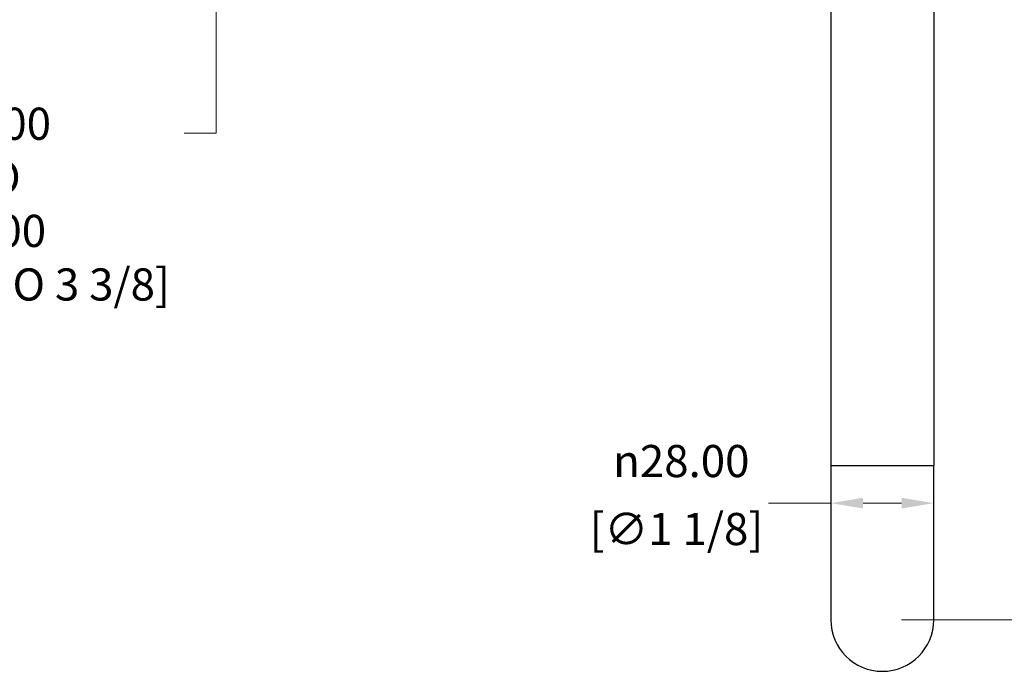
# Model space of a CAD drawing. Units: millimetres. Extents: x 28 to 1011, y 28 to 718.
# Drawn here: x 492 to 760, y 334 to 512 of the extents above; entities that cross this region are included whole.
import ezdxf

# ---------------------------------------------------------------- set-up
doc = ezdxf.new("R2010")
doc.units = ezdxf.units.MM
doc.header["$LTSCALE"] = 3.5
for name, color, linetype, lineweight, true_color in [('Dimension (ISO)', 7, 'Continuous', 18, 0x00003f), ('Visible (ISO)', 7, 'Continuous', 25, 0x00003f), ('Visible Narrow (ISO)', 7, 'Continuous', 25, 0x00003f)]:
    doc.layers.add(name, color=color, linetype=linetype, lineweight=lineweight, true_color=true_color)
doc.styles.add('Samuel Heath (ISO)', font='tahoma.ttf')
doc.dimstyles.new('Samuel Heath (ISO)', dxfattribs={"dimscale": 3.5, "dimtxt": 2.5, "dimasz": 2.5, "dimexe": 1, "dimexo": 1.5, "dimgap": 0.762, "dimtad": 0, "dimtih": 1, "dimtoh": 1, "dimrnd": 1e-08, "dimzin": 0, "dimdsep": 46, "dimtxsty": 'Samuel Heath (ISO)', "dimcen": 0.09, "dimdle": 10, "dimclrd": 256, "dimclre": 256, "dimclrt": 256, "dimazin": 0, "dimtfac": 1.2, "dimtmove": 0, "dimatfit": 3, "dimfxl": 1, "dimtolj": 1, "dimtzin": 0, "dimlwd": 15, "dimlwe": 15, "dimarcsym": 0})

# ---------------------------------------------------------------- blocks, each defined once
blk = doc.blocks.new('*D6')
at = {"layer": 'Defpoints', "color": 0, "transparency": 16777216}
for p in [(601.58, 633.43), (545.36, 558.43), (598.58, 558.43)]:
    blk.add_point(p, dxfattribs=at)
at = {"layer": 'Dimension (ISO)', "color": 176, "lineweight": 15, "true_color": 0x000080, "transparency": 16777216}
for p, q in [((596.33, 633.43), (541.86, 633.43)), ((545.36, 624.68), (545.36, 567.18)), ((593.33, 558.43), (541.86, 558.43)), ((545.36, 558.43), (545.36, 480.9)), ((545.36, 480.9), (536.61, 480.9))]:
    blk.add_line(p, q, dxfattribs=at)
at = {"layer": 'Dimension (ISO)', "color": 176, "true_color": 0x000080, "transparency": 16777216}
for points in [[(543.9, 624.68), (546.82, 624.68), (545.36, 633.43)], [(543.9, 567.18), (546.82, 567.18), (545.36, 558.43)]]:
    blk.add_solid(points, dxfattribs=at)
at = {"layer": 'Dimension (ISO)', "color": 176, "lineweight": 18, "true_color": 0x000080, "transparency": 16777216, "insert": (484.14, 487.87), "char_height": 8.75, "attachment_point": 2, "style": 'Samuel Heath (ISO)'}
blk.add_mtext('\\A1; \\fTahoma|b0|i0;75.00\\P\\fTahoma|b0|i0;TO\\P\\fTahoma|b0|i0;86.00\\P\\fTahoma|b0|i0;[2 15/16 TO 3 3/8]', dxfattribs=at)
blk = doc.blocks.new('*D11')
at = {"layer": 'Defpoints', "color": 0, "transparency": 16777216}
for p in [(601.58, 633.43), (355.19, 515.73), (626.58, 515.73)]:
    blk.add_point(p, dxfattribs=at)
at = {"layer": 'Dimension (ISO)', "color": 176, "lineweight": 15, "true_color": 0x000080, "transparency": 16777216}
for p, q in [((596.33, 633.43), (351.69, 633.43)), ((355.19, 624.68), (355.19, 524.48)), ((621.33, 515.73), (351.69, 515.73)), ((355.19, 487.72), (355.19, 515.73)), ((346.44, 487.72), (355.19, 487.72))]:
    blk.add_line(p, q, dxfattribs=at)
at = {"layer": 'Dimension (ISO)', "color": 176, "true_color": 0x000080, "transparency": 16777216}
for points in [[(353.73, 624.68), (356.65, 624.68), (355.19, 633.43)], [(353.73, 524.48), (356.65, 524.48), (355.19, 515.73)]]:
    blk.add_solid(points, dxfattribs=at)
at = {"layer": 'Dimension (ISO)', "color": 176, "lineweight": 18, "true_color": 0x000080, "transparency": 16777216, "insert": (311.29, 494.69), "char_height": 8.75, "attachment_point": 2, "style": 'Samuel Heath (ISO)'}
blk.add_mtext('\\A1; \\fTahoma|b0|i0;127.00\\P\\fTahoma|b0|i0;TO\\P\\fTahoma|b0|i0;139.00\\P\\fTahoma|b0|i0;[5 TO 5 1/2]', dxfattribs=at)
blk = doc.blocks.new('*D14')
at = {"layer": 'Defpoints', "color": 0, "transparency": 16777216}
for p in [(851.58, 633.43), (958.53, 633.43), (726.58, 348.43)]:
    blk.add_point(p, dxfattribs=at)
at = {"layer": 'Dimension (ISO)', "color": 176, "lineweight": 15, "true_color": 0x000080, "transparency": 16777216}
for p, q in [((856.83, 633.43), (962.03, 633.43)), ((958.53, 624.68), (958.53, 497.97)), ((958.53, 357.18), (958.53, 483.88)), ((731.83, 348.43), (962.03, 348.43))]:
    blk.add_line(p, q, dxfattribs=at)
at = {"layer": 'Dimension (ISO)', "color": 176, "true_color": 0x000080, "transparency": 16777216}
for points in [[(957.08, 624.68), (959.99, 624.68), (958.53, 633.43)], [(957.08, 357.18), (959.99, 357.18), (958.53, 348.43)]]:
    blk.add_solid(points, dxfattribs=at)
at = {"layer": 'Dimension (ISO)', "color": 176, "lineweight": 18, "true_color": 0x000080, "transparency": 16777216, "insert": (958.53, 495.3), "char_height": 8.75, "attachment_point": 2, "style": 'Samuel Heath (ISO)'}
blk.add_mtext('\\A1; \\fTahoma|b0|i0;A', dxfattribs=at)
blk = doc.blocks.new('*D20')
at = {"layer": 'Defpoints', "color": 0, "transparency": 16777216}
for p in [(712.58, 390.43), (740.58, 390.43), (712.58, 380.21)]:
    blk.add_point(p, dxfattribs=at)
at = {"layer": 'Dimension (ISO)', "color": 176, "lineweight": 15, "true_color": 0x000080, "transparency": 16777216}
for p, q in [((712.58, 385.18), (712.58, 376.71)), ((740.58, 385.18), (740.58, 376.71)), ((712.58, 380.21), (695.64, 380.21)), ((731.83, 380.21), (721.33, 380.21))]:
    blk.add_line(p, q, dxfattribs=at)
at = {"layer": 'Dimension (ISO)', "color": 176, "true_color": 0x000080, "transparency": 16777216}
for points in [[(721.33, 381.67), (721.33, 378.75), (712.58, 380.21)], [(731.83, 381.67), (731.83, 378.75), (740.58, 380.21)]]:
    blk.add_solid(points, dxfattribs=at)
at = {"layer": 'Dimension (ISO)', "color": 176, "lineweight": 18, "true_color": 0x000080, "transparency": 16777216, "char_height": 8.75, "attachment_point": 2, "style": 'Samuel Heath (ISO)'}
for s, insert in [('\\A1; {\\fAIGDT|b0|i0;\\ln}\\fTahoma|b0|i0;28.00', (670.55, 396.04)), ('\\A1;[∅1 1/8]', (670.55, 377.54))]:
    blk.add_mtext(s, dxfattribs=dict(at, insert=insert))

msp = doc.modelspace()

# ---------------------------------------------------------------- linework, layer by layer
at = {"layer": 'Visible (ISO)'}
for p, q in [((712.5829, 542.425), (712.5829, 390.425)), ((740.5829, 542.425), (740.5829, 390.425)), ((712.5829, 390.425), (712.5829, 348.425)), ((740.5829, 348.425), (740.5829, 390.425))]:
    msp.add_line(p, q, dxfattribs=at)
msp.add_arc((726.5829, 348.425), 14, 180, 0, dxfattribs=at)
at = {"layer": 'Visible Narrow (ISO)'}
msp.add_line((712.5829, 390.425), (740.5829, 390.425), dxfattribs=at)

# ---------------------------------------------------------------- dimensions: what is measured, and where the dimension line sits
at = {"layer": 'Dimension (ISO)', "color": 176, "lineweight": 18, "true_color": 0x000080}
for base, p1, p2, angle, text, override, picture, middle in [((355.193, 515.7277), (601.5829, 633.425), (626.5829, 515.7277), 90, ' \\fTahoma|b0|i0;127.00\\P\\fTahoma|b0|i0;TO\\P\\fTahoma|b0|i0;139.00\\P\\fTahoma|b0|i0;[5 TO 5 1/2]', {"dimgap": 0.762, "dimdec": 2, "dimpost": '\\X', "dimtol": 0, "dimlim": 0, "dimtp": 0, "dimtm": 0, "dimtdec": 2, "dimtofl": 0, "dimtmove": 1, "dimatfit": 2, "dimtvp": -0.375}, '*D11', (353.6945, 487.7183)), ((545.3631, 558.425), (601.5829, 633.425), (598.5829, 558.425), 270, ' \\fTahoma|b0|i0;75.00\\P\\fTahoma|b0|i0;TO\\P\\fTahoma|b0|i0;86.00\\P\\fTahoma|b0|i0;[2 15/16 TO 3 3/8]', {"dimgap": 0.762, "dimdec": 2, "dimpost": '\\X', "dimtol": 0, "dimlim": 0, "dimtp": 0, "dimtm": 0, "dimtdec": 2, "dimtofl": 0, "dimatfit": 2, "dimtvp": -0.375}, '*D6', (484.1404, 480.8967)), ((958.5342, 633.425), (726.5829, 348.425), (851.5829, 633.425), 90, ' \\fTahoma|b0|i0;A', {"dimgap": 0.762, "dimdec": 2, "dimpost": '\\X', "dimtol": 0, "dimlim": 0, "dimtp": 0, "dimtm": 0, "dimtdec": 2, "dimtofl": 0, "dimatfit": 1}, '*D14', (958.5342, 490.925)), ((712.5829, 380.2084), (740.5829, 390.425), (712.5829, 390.425), 180, ' {\\fAIGDT|b0|i0;\\ln}\\fTahoma|b0|i0;<>\\X[∅1 1/8]', {"dimgap": 0.762, "dimtih": 0, "dimtoh": 0, "dimdec": 2, "dimpost": '\\X', "dimtol": 0, "dimlim": 0, "dimtp": 0, "dimtm": 0, "dimtdec": 2, "dimtofl": 0, "dimatfit": 2, "dimtvp": -0.25}, '*D20', (670.5547, 380.2084))]:
    dim = msp.add_linear_dim(base=base, p1=p1, p2=p2, angle=angle, text=text, dimstyle='Samuel Heath (ISO)', override=override, dxfattribs=at)
    dim.commit()
    dim.dimension.update_dxf_attribs({"geometry": picture, "text_midpoint": middle, "dimtype": 160})

doc.saveas('drawing.dxf')
